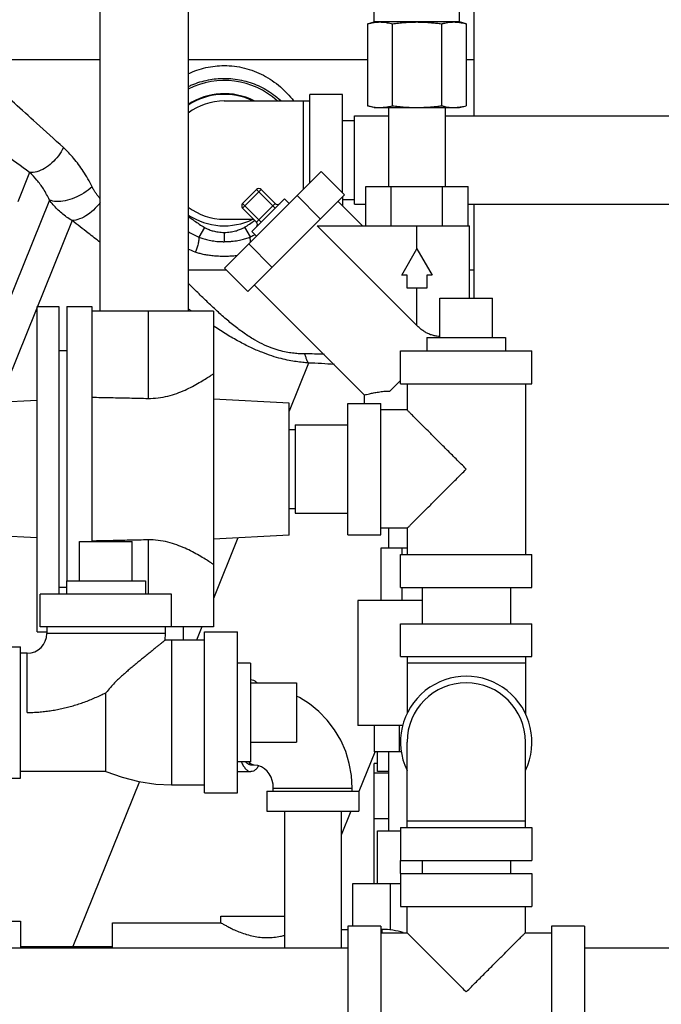
# Model space of a CAD drawing. Units: inches. Extents: x -5.5 to 22.6, y -4.6 to 22.
# Drawn here: x 17.2 to 18.7, y 6.7 to 9.1 of the extents above; entities that cross this region are included whole.
import ezdxf

# ---------------------------------------------------------------- set-up
doc = ezdxf.new("R2010")
doc.units = ezdxf.units.IN
doc.header["$LTSCALE"] = 1.21
doc.header["$MEASUREMENT"] = 0
doc.layers.get('0').update_dxf_attribs({"linetype": 'CONTINUOUS'})
doc.layers.add('02___PRT_ALL_AXES', color=7, linetype='CONTINUOUS')
doc.layers.add('MACHINE', color=7, linetype='CONTINUOUS')

msp = doc.modelspace()

# ---------------------------------------------------------------- linework, layer by layer
at = {"color": 7, "linetype": 'Continuous'}
for p, q in [((17.3851, 9.7389), (17.3851, 8.3639)), ((17.5951, 9.7389), (17.5951, 8.3639)), ((18.037, 9.0514), (18.037, 9.0827)), ((18.2401, 9.0514), (18.2401, 9.0827)), ((18.2743, 8.8283), (18.2743, 9.0827)), ((18.0213, 9.0472), (18.037, 9.0514)), ((18.0213, 9.0472), (18.0213, 8.8525)), ((18.2401, 9.0514), (18.037, 9.0514)), ((18.0799, 9.0472), (18.0799, 8.8525)), ((18.1972, 9.0472), (18.1972, 8.8525)), ((18.2559, 9.0472), (18.2401, 9.0514)), ((18.2559, 9.0472), (18.2559, 8.8525)), ((17.3851, 8.9618), (17.0868, 8.9618)), ((18.0213, 8.9618), (17.5951, 8.9618)), ((18.2743, 8.9618), (18.2559, 8.9618)), ((17.8837, 8.669), (17.8837, 8.8795)), ((17.9618, 8.8795), (17.8837, 8.8795)), ((17.9618, 8.6454), (17.9618, 8.8795)), ((17.6805, 8.8639), (17.8837, 8.8639)), ((17.868, 8.8639), (17.868, 8.6534)), ((18.037, 8.8483), (18.0213, 8.8525)), ((18.037, 8.8483), (18.2401, 8.8483)), ((18.0711, 8.8483), (18.0711, 8.6608)), ((18.2061, 8.8483), (18.2061, 8.6608)), ((18.2401, 8.8483), (18.2559, 8.8525)), ((17.9901, 8.6183), (17.9901, 8.8283)), ((17.9901, 8.8283), (18.0711, 8.8283)), ((18.2061, 8.8283), (19.4901, 8.8283)), ((17.9618, 8.817), (17.9901, 8.817)), ((17.2179, 8.6938), (17.1899, 8.6244)), ((17.6813, 8.4666), (17.9109, 8.6962)), ((17.9661, 8.641), (17.9109, 8.6962)), ((18.0168, 8.567), (18.0168, 8.6608)), ((18.0168, 8.6608), (18.2604, 8.6608)), ((18.0777, 8.567), (18.0777, 8.6608)), ((18.1995, 8.567), (18.1995, 8.6608)), ((18.2604, 8.567), (18.2604, 8.6608)), ((17.7243, 8.6201), (17.7574, 8.6532)), ((17.7243, 8.609), (17.7685, 8.6532)), ((17.7365, 8.4114), (17.9661, 8.641)), ((17.7574, 8.6532), (17.8016, 8.609)), ((17.8016, 8.6201), (17.7685, 8.6532)), ((17.9087, 8.5836), (17.8535, 8.6388)), ((17.9618, 8.6366), (17.9618, 8.6146)), ((17.2649, 8.6284), (17.0704, 8.1469)), ((17.7243, 8.6201), (17.7685, 8.5759)), ((17.7464, 8.5538), (17.8237, 8.6311)), ((17.7574, 8.5759), (17.8016, 8.6201)), ((17.8237, 8.6311), (17.8347, 8.6201)), ((17.9508, 8.6256), (18.0093, 8.567)), ((17.9618, 8.6295), (17.9901, 8.6295)), ((17.9901, 8.6183), (18.0168, 8.6183)), ((18.2604, 8.6183), (19.4901, 8.6183)), ((18.2743, 8.3952), (18.2743, 8.6183)), ((17.7574, 8.5759), (17.7243, 8.609)), ((17.3187, 8.5796), (17.144, 8.1473)), ((17.6333, 8.5634), (17.6198, 8.5405)), ((17.6805, 8.5827), (17.7506, 8.5827)), ((17.7284, 8.5636), (17.7419, 8.5407)), ((17.9016, 8.567), (18.2636, 8.567)), ((17.9016, 8.567), (18.1386, 8.33)), ((18.1386, 8.5124), (18.1386, 8.567)), ((18.2636, 8.3952), (18.2636, 8.567)), ((17.6804, 8.5514), (17.6806, 8.5294)), ((17.7464, 8.5538), (17.7574, 8.5428)), ((17.7939, 8.4688), (17.7387, 8.524)), ((18.1025, 8.4499), (18.1386, 8.5124)), ((18.1386, 8.5124), (18.1747, 8.4499)), ((17.686, 8.4618), (17.5951, 8.4618)), ((17.7365, 8.4114), (17.6813, 8.4666)), ((18.1151, 8.4499), (18.1025, 8.4499)), ((18.1151, 8.4186), (18.1151, 8.4499)), ((18.162, 8.4499), (18.162, 8.4186)), ((18.1747, 8.4499), (18.162, 8.4499)), ((18.2743, 8.4618), (18.2636, 8.4618)), ((17.7519, 8.4267), (18.0136, 8.165)), ((18.162, 8.4186), (18.1151, 8.4186)), ((18.1386, 8.33), (18.1386, 8.4186)), ((18.1933, 8.3952), (18.3183, 8.3952)), ((17.2358, 7.6022), (17.2358, 8.3756)), ((17.2358, 8.3756), (17.2876, 8.3756)), ((17.2876, 8.3756), (17.2876, 7.692)), ((17.3061, 8.3756), (17.3061, 7.7233)), ((17.3061, 8.3756), (17.3658, 8.3756)), ((17.3658, 8.3756), (17.3658, 7.8179)), ((17.6548, 8.3639), (17.3658, 8.3639)), ((17.4994, 8.3639), (17.4994, 8.157)), ((17.6548, 8.3639), (17.6548, 7.6139)), ((17.3061, 8.2702), (17.2876, 8.2702)), ((18.0995, 8.192), (18.0995, 8.2702)), ((18.0995, 8.2702), (18.412, 8.2702)), ((18.412, 8.192), (18.412, 8.2702)), ((17.8808, 8.2411), (17.8345, 8.1266)), ((18.0742, 8.1745), (18.0995, 8.1999)), ((18.0995, 8.192), (18.412, 8.192)), ((18.1151, 8.192), (18.1151, 8.1295)), ((18.3964, 8.192), (18.3964, 7.7858)), ((17.2358, 8.1521), (17.1031, 8.1452)), ((17.8345, 8.146), (17.6548, 8.1554)), ((17.8345, 7.8318), (17.8345, 8.146)), ((17.9745, 7.8327), (17.9745, 8.1452)), ((17.9745, 8.1452), (18.0526, 8.1452)), ((18.0136, 8.1452), (18.0136, 8.165)), ((18.0526, 7.8327), (18.0526, 8.1452)), ((18.1151, 8.1295), (18.0526, 8.1295)), ((17.8345, 8.0827), (17.8495, 8.0827)), ((17.8495, 8.0939), (17.8495, 7.8839)), ((17.8495, 8.0939), (17.9745, 8.0939)), ((17.8345, 7.8952), (17.8495, 7.8952)), ((17.8495, 7.8839), (17.9745, 7.8839)), ((18.1151, 7.8483), (18.0526, 7.8483)), ((18.0711, 7.8483), (18.0711, 7.8014)), ((18.1151, 7.8483), (18.1151, 7.7858)), ((17.2358, 7.8257), (17.1031, 7.8327)), ((17.3368, 7.817), (17.4618, 7.817)), ((17.4994, 7.8208), (17.4994, 7.692)), ((17.8345, 7.8318), (17.6548, 7.8224)), ((17.7129, 7.8255), (17.6548, 7.6818)), ((17.9745, 7.8327), (18.0526, 7.8327)), ((18.1151, 7.8014), (18.0526, 7.8014)), ((18.0526, 7.8014), (18.0526, 7.6764)), ((18.103, 7.8014), (18.103, 7.7858)), ((18.0995, 7.7858), (18.412, 7.7858)), ((18.0995, 7.7077), (18.0995, 7.7858)), ((18.412, 7.7077), (18.412, 7.7858)), ((17.3055, 7.7077), (17.2876, 7.7077)), ((18.0995, 7.7077), (18.412, 7.7077)), ((18.103, 7.7077), (18.103, 7.6764)), ((18.1508, 7.7077), (18.1508, 7.6217)), ((18.3608, 7.7077), (18.3608, 7.6217)), ((17.243, 7.6139), (17.243, 7.692)), ((17.5555, 7.692), (17.243, 7.692)), ((17.5555, 7.6139), (17.5555, 7.692)), ((18.1508, 7.6764), (17.998, 7.6764)), ((17.998, 7.6764), (17.998, 7.3795)), ((17.6548, 7.6139), (17.243, 7.6139)), ((17.2587, 7.6139), (17.2587, 7.5983)), ((17.5399, 7.6139), (17.5399, 7.5983)), ((17.6274, 7.6139), (17.6148, 7.5827)), ((18.0995, 7.6217), (18.412, 7.6217)), ((18.0995, 7.5436), (18.0995, 7.6217)), ((18.412, 7.5436), (18.412, 7.6217)), ((17.2358, 7.6022), (17.2587, 7.6022)), ((17.5399, 7.5983), (17.2587, 7.5983)), ((17.5399, 7.5983), (17.5395, 7.5823)), ((17.5555, 7.5827), (17.5395, 7.5823)), ((17.6337, 7.5827), (17.5555, 7.5827)), ((17.5555, 7.5827), (17.5555, 7.2389)), ((17.6337, 7.6022), (17.7118, 7.6022)), ((17.6337, 7.2194), (17.6337, 7.6022)), ((17.7118, 7.2194), (17.7118, 7.6022)), ((17.118, 7.567), (17.1962, 7.567)), ((17.1962, 7.2545), (17.1962, 7.567)), ((17.2118, 7.5514), (17.1962, 7.5514)), ((17.2118, 7.4108), (17.2118, 7.5514)), ((18.0995, 7.5436), (18.412, 7.5436)), ((18.1151, 7.5436), (18.1151, 7.408)), ((18.3964, 7.5436), (18.3964, 7.408)), ((18.3964, 7.528), (18.1151, 7.528)), ((17.743, 7.4889), (17.7441, 7.4889)), ((17.8524, 7.4811), (17.8524, 7.3405)), ((17.3993, 7.2702), (17.3993, 7.4577)), ((18.105, 7.3795), (17.998, 7.3795)), ((18.037, 7.3795), (18.037, 7.317)), ((18.0965, 7.3795), (18.0965, 7.317)), ((18.1151, 7.1374), (18.1151, 7.3405)), ((18.3964, 7.1374), (18.3964, 7.3405)), ((18.0383, 7.3165), (18.0006, 7.2232)), ((18.1014, 7.317), (18.037, 7.317)), ((18.0448, 7.2702), (18.0448, 7.317)), ((18.0711, 7.317), (18.0711, 7.1295)), ((17.7515, 7.2858), (17.7441, 7.2858)), ((18.0448, 7.2896), (18.037, 7.2896)), ((18.037, 7.0045), (18.037, 7.2896)), ((17.118, 7.2545), (17.1962, 7.2545)), ((17.3993, 7.2702), (17.1962, 7.2702)), ((17.7118, 7.2702), (17.7441, 7.2702)), ((18.0711, 7.2665), (18.037, 7.2665)), ((18.0711, 7.2702), (18.0448, 7.2702)), ((17.4789, 7.2464), (17.3206, 6.8545)), ((17.5555, 7.2389), (17.6337, 7.2389)), ((17.7972, 7.2311), (17.9847, 7.2311)), ((17.7972, 7.2233), (17.7972, 7.2311)), ((17.9847, 7.2233), (17.9847, 7.2311)), ((17.6337, 7.2194), (17.7118, 7.2194)), ((17.7816, 7.2233), (18.0003, 7.2233)), ((17.7816, 7.2233), (17.7816, 7.1764)), ((18.0003, 7.2233), (18.0003, 7.1764)), ((17.7816, 7.1764), (18.0003, 7.1764)), ((17.8235, 7.1764), (17.8235, 6.8517)), ((17.9585, 7.1764), (17.9585, 6.8517)), ((17.9817, 7.1764), (17.9585, 7.1189)), ((18.0711, 7.1582), (18.037, 7.1582)), ((18.0995, 7.1374), (18.412, 7.1374)), ((18.0995, 7.1374), (18.0995, 7.0592)), ((18.1151, 7.153), (18.3964, 7.153)), ((18.412, 7.1374), (18.412, 7.0592)), ((18.0448, 7.1295), (18.0995, 7.1295)), ((18.0448, 7.0045), (18.0448, 7.1295)), ((18.0995, 7.0592), (18.412, 7.0592)), ((18.0998, 7.028), (18.0998, 7.0592)), ((18.1508, 7.0592), (18.1508, 7.028)), ((18.3608, 7.0592), (18.3608, 7.028)), ((18.0995, 7.028), (18.412, 7.028)), ((18.0995, 7.028), (18.0995, 6.9499)), ((18.412, 7.028), (18.412, 6.9499)), ((17.9862, 7.0045), (18.0995, 7.0045)), ((17.9862, 6.903), (17.9862, 7.0045)), ((18.0755, 6.8936), (18.0755, 7.0045)), ((18.0995, 6.9499), (18.412, 6.9499)), ((18.1151, 6.8874), (18.1151, 6.9499)), ((18.3964, 6.8874), (18.3964, 6.9499)), ((17.6727, 6.9264), (17.8235, 6.9264)), ((17.6727, 6.9108), (17.6727, 6.9264)), ((17.118, 6.9147), (17.1962, 6.9147)), ((17.1962, 6.9147), (17.1962, 6.8517)), ((17.4149, 6.9108), (17.6727, 6.9108)), ((17.4149, 6.8517), (17.4149, 6.9108)), ((18.0526, 6.903), (17.9745, 6.903)), ((17.9745, 6.903), (17.9745, 6.5905)), ((18.0526, 6.903), (18.0526, 6.5905)), ((18.537, 6.903), (18.4589, 6.903)), ((18.4589, 6.903), (18.4589, 6.5905)), ((18.537, 6.903), (18.537, 6.5905)), ((17.9585, 6.8952), (17.9745, 6.8952)), ((18.0526, 6.8952), (18.0555, 6.8952)), ((18.0526, 6.8874), (18.1151, 6.8874)), ((18.0555, 6.8952), (18.0555, 6.8874)), ((18.3964, 6.8874), (18.4589, 6.8874)), ((16.9745, 6.8517), (17.9745, 6.8517)), ((17.1962, 6.8545), (17.4149, 6.8545)), ((18.537, 6.8517), (18.787, 6.8517))]:
    msp.add_line(p, q, dxfattribs=at)
for points in [[(17.9847, 7.2311), (17.983, 7.2606), (17.9778, 7.2896), (17.9693, 7.3177), (17.9576, 7.3445), (17.9429, 7.3695), (17.9254, 7.3925), (17.9054, 7.4131), (17.8832, 7.431), (17.8592, 7.4459), (17.8524, 7.4491)], [(17.7972, 7.2311), (17.7966, 7.24), (17.7947, 7.2487), (17.7917, 7.2569), (17.7876, 7.2645), (17.7824, 7.2713), (17.7761, 7.277), (17.7689, 7.2816), (17.7606, 7.2847), (17.7515, 7.2858)], [(17.3993, 7.2702), (17.4378, 7.2566), (17.4778, 7.2466), (17.5176, 7.2407), (17.5555, 7.2389)]]:
    msp.add_lwpolyline(points, dxfattribs=at)
for centre, radius, start, end in [((17.6805, 8.7233), 0.1891, 48.151, 116.9272), ((17.6805, 8.7233), 0.1578, 63.3491, 122.9955), ((17.6805, 8.7233), 0.1562, 64.3446, 123.2245), ((17.6805, 8.7233), 0.1406, 90, 127.4951), ((17.7629, 8.6477), 0.00781, 45, 135), ((17.6805, 8.7233), 0.1406, 232.5049, 270), ((17.7298, 8.6146), 0.00781, 135, 225), ((17.8071, 8.6256), 0.00781, 225, 315), ((17.6805, 8.7233), 0.1562, 236.7755, 295.6554), ((17.7519, 8.5704), 0.00781, 315, 45), ((17.2118, 7.5983), 0.0469, 270, 360), ((18.2558, 7.3405), 0.1562, 334.3446, 205.6554), ((18.2558, 7.3405), 0.1406, 0, 180), ((18.0555, 6.7233), 0.1719, 72.8543, 90)]:
    msp.add_arc(centre, radius, start, end, dxfattribs=at)
for points, start_tangent, end_tangent in [([(18.0213, 9.0472), (18.0288, 9.049), (18.0361, 9.0503)], (0.965926, 0.258819), (0.989262, 0.146151)), ([(18.0361, 9.0503), (18.0371, 9.0505)], (0.989262, 0.146151), (0.990657, 0.136378)), ([(18.0371, 9.0505), (18.0433, 9.0511), (18.0506, 9.0514)], (0.990657, 0.136378), (1, 0)), ([(18.0506, 9.0514), (18.0565, 9.0512), (18.0623, 9.0507), (18.0681, 9.0498), (18.074, 9.0487), (18.0799, 9.0472)], (1, 0), (0.965926, -0.258819)), ([(18.0799, 9.0472), (18.0949, 9.049), (18.1095, 9.0503), (18.124, 9.0511), (18.1386, 9.0514)], (0.991144, 0.132788), (1, 0)), ([(18.1386, 9.0514), (18.1503, 9.0512), (18.1619, 9.0507), (18.1735, 9.0498), (18.1853, 9.0487), (18.1972, 9.0472)], (1, 0), (0.991144, -0.132788)), ([(18.1972, 9.0472), (18.2047, 9.049), (18.212, 9.0503), (18.2192, 9.0511), (18.2265, 9.0514)], (0.965926, 0.258819), (1, 0)), ([(18.2265, 9.0514), (18.2324, 9.0512), (18.2382, 9.0507), (18.24, 9.0505)], (1, 0), (0.990694, -0.136109)), ([(18.24, 9.0505), (18.244, 9.0498), (18.2499, 9.0487), (18.2559, 9.0472)], (0.990694, -0.136109), (0.965926, -0.258819)), ([(17.2981, 8.7531), (17.2338, 8.8114), (17.1817, 8.8584), (17.142, 8.8942), (17.1139, 8.9195), (17.0961, 8.9355), (17.0877, 8.9432)], (-0.738256, 0.674521), (-0.740868, 0.67165)), ([(17.595, 8.9285), (17.6369, 8.943), (17.6805, 8.9479)], (0.904019, 0.427493), (1, 0.000202)), ([(17.6805, 8.9479), (17.7284, 8.942), (17.7735, 8.9248), (17.814, 8.8973), (17.8453, 8.8641)], (1, -0.000361), (0.61007, -0.792347)), ([(17.5948, 8.8979), (17.6036, 8.9019), (17.6428, 8.9138), (17.6805, 8.9174)], (0.900749, 0.434339), (1, 0.000062)), ([(17.6805, 8.9174), (17.7219, 8.913), (17.7612, 8.9002), (17.797, 8.8794), (17.8147, 8.8647)], (1, -0.000104), (0.729991, -0.683456)), ([(18.0213, 8.8525), (18.0288, 8.8507), (18.0361, 8.8494), (18.0433, 8.8486), (18.0506, 8.8483)], (0.965926, -0.258819), (1, 0)), ([(18.0506, 8.8483), (18.0565, 8.8485), (18.0623, 8.849), (18.0681, 8.8499), (18.074, 8.851), (18.0799, 8.8525)], (1, 0), (0.965926, 0.258819)), ([(18.0799, 8.8525), (18.0949, 8.8507), (18.1095, 8.8494), (18.124, 8.8486), (18.1386, 8.8483)], (0.991144, -0.132788), (1, 0)), ([(18.1386, 8.8483), (18.1503, 8.8485), (18.1619, 8.849), (18.1735, 8.8499), (18.1853, 8.851), (18.1972, 8.8525)], (1, 0), (0.991144, 0.132788)), ([(18.1972, 8.8525), (18.2047, 8.8507), (18.212, 8.8494), (18.2192, 8.8486), (18.2265, 8.8483)], (0.965926, -0.258819), (1, 0)), ([(18.2265, 8.8483), (18.2324, 8.8485), (18.2382, 8.849), (18.24, 8.8492)], (1, 0), (0.990694, 0.136109)), ([(18.24, 8.8492), (18.244, 8.8499), (18.2499, 8.851), (18.2559, 8.8525)], (0.990694, 0.136109), (0.965926, 0.258819)), ([(17.2981, 8.7531), (17.2862, 8.7334), (17.2709, 8.7164), (17.2533, 8.7034), (17.2352, 8.6957), (17.2179, 8.6938)], (-0.430379, -0.902649), (-0.997394, 0.07214)), ([(17.3666, 8.6597), (17.3453, 8.697), (17.3225, 8.7276), (17.2981, 8.7531)], (-0.441722, 0.897152), (-0.738336, 0.674434)), ([(17.2649, 8.6284), (17.2507, 8.6546), (17.2351, 8.6759), (17.2179, 8.6938)], (-0.416624, 0.909079), (-0.73602, 0.67696)), ([(17.3666, 8.6597), (17.3469, 8.645), (17.3247, 8.6335), (17.3021, 8.6266), (17.2815, 8.6248), (17.2649, 8.6284)], (-0.741674, -0.670761), (-0.912702, 0.408625)), ([(17.3851, 8.632), (17.3838, 8.6335), (17.3788, 8.6396), (17.3743, 8.646), (17.3702, 8.6527), (17.3666, 8.6597)], (-0.674639, 0.738148), (-0.441587, 0.897219)), ([(17.3187, 8.5796), (17.3059, 8.5879), (17.2941, 8.597), (17.2834, 8.6068), (17.2737, 8.6173), (17.2649, 8.6284)], (-0.866161, 0.499766), (-0.591359, 0.806409)), ([(17.3855, 8.6225), (17.3739, 8.6087), (17.3558, 8.5934), (17.3368, 8.5834), (17.3187, 8.5796)], (-0.589863, -0.807503), (-0.999727, -0.023372)), ([(17.5951, 8.5899), (17.6094, 8.5792), (17.6332, 8.5634)], (0.794885, -0.606761), (0.864247, -0.503068)), ([(17.3851, 8.528), (17.3573, 8.5497), (17.3187, 8.5796)], (-0.788113, 0.61553), (-0.791673, 0.610945)), ([(17.6332, 8.5634), (17.6366, 8.5616), (17.6403, 8.5598), (17.6445, 8.558), (17.6492, 8.5563), (17.6543, 8.5548), (17.66, 8.5535), (17.6662, 8.5524), (17.6731, 8.5517), (17.6805, 8.5514)], (0.863316, -0.504663), (0.999992, -0.004075)), ([(17.6805, 8.5514), (17.688, 8.5517), (17.695, 8.5524), (17.7013, 8.5535), (17.7071, 8.5548), (17.7123, 8.5564), (17.717, 8.5581), (17.7212, 8.5599), (17.725, 8.5617), (17.7286, 8.5637)], (0.999985, 0.005547), (0.860853, 0.508854)), ([(17.7286, 8.5637), (17.7524, 8.5796)], (0.862037, 0.506845), (0.807814, 0.589437)), ([(17.595, 8.5533), (17.6198, 8.5405)], (0.85948, -0.511169), (0.915403, -0.402538)), ([(17.6198, 8.5405), (17.6198, 8.5331), (17.6182, 8.5239), (17.6154, 8.5141), (17.6116, 8.5047)], (0.10315, -0.994666), (-0.423272, -0.906003)), ([(17.6198, 8.5405), (17.6247, 8.5385), (17.6299, 8.5368), (17.6356, 8.5351), (17.6417, 8.5336), (17.6483, 8.5322), (17.6554, 8.5311), (17.6631, 8.5302), (17.6715, 8.5296), (17.6806, 8.5294)], (0.920924, -0.389741), (0.999999, -0.001356)), ([(17.6806, 8.5294), (17.6896, 8.5297), (17.698, 8.5303), (17.7058, 8.5312), (17.7131, 8.5323), (17.7198, 8.5337), (17.726, 8.5352), (17.7317, 8.5369), (17.737, 8.5387), (17.7418, 8.5407)], (0.999987, 0.005125), (0.919101, 0.394023)), ([(17.7418, 8.5407), (17.742, 8.5333), (17.7427, 8.5282)], (-0.098977, -0.99509), (0.180768, -0.983526)), ([(17.7419, 8.5407), (17.751, 8.545)], (0.913888, 0.405967), (0.89265, 0.450751)), ([(17.751, 8.545), (17.7536, 8.5463)], (0.89265, 0.450751), (0.886731, 0.462286)), ([(17.6116, 8.5047), (17.5947, 8.5119)], (-0.936634, 0.350309), (-0.901425, 0.432935)), ([(17.6806, 8.4943), (17.6672, 8.4946), (17.6543, 8.4955), (17.6421, 8.497), (17.6308, 8.4991), (17.6206, 8.5017), (17.6116, 8.5047)], (-1, 0.00057), (-0.936468, 0.350754)), ([(17.7107, 8.496), (17.7062, 8.4955), (17.694, 8.4947), (17.6806, 8.4943)], (-0.99369, -0.112166), (-0.999989, -0.004658)), ([(17.8716, 8.2627), (17.8596, 8.263), (17.8465, 8.2641), (17.8319, 8.2661), (17.8154, 8.2697), (17.7969, 8.2753), (17.7764, 8.2837), (17.7542, 8.2951), (17.7308, 8.3099), (17.7066, 8.3276), (17.682, 8.348), (17.6573, 8.3703), (17.6327, 8.3936), (17.6086, 8.4172), (17.5951, 8.4305)], (-0.999999, 0.00128), (-0.709328, 0.704878)), ([(17.5972, 8.3682), (17.5951, 8.3697)], (-0.81462, 0.579995), (-0.81415, 0.580654)), ([(17.6033, 8.3639), (17.5972, 8.3682)], (-0.816114, 0.57789), (-0.81462, 0.579995)), ([(18.1933, 8.3037), (18.1863, 8.3046), (18.1777, 8.3064), (18.1691, 8.3092), (18.1608, 8.3131), (18.1528, 8.318), (18.1454, 8.3237), (18.1386, 8.33)], (-0.99642, 0.084539), (-0.707107, 0.707107)), ([(17.8808, 8.2411), (17.8671, 8.2423), (17.8519, 8.2443), (17.8349, 8.2472), (17.8157, 8.2515), (17.794, 8.2578), (17.7699, 8.2665), (17.7436, 8.2779), (17.7156, 8.2921), (17.6864, 8.3088), (17.6566, 8.3275), (17.6548, 8.3286)], (-0.997353, 0.072712), (-0.836914, 0.547335)), ([(17.8716, 8.2627), (17.8741, 8.2547), (17.8772, 8.2474), (17.8808, 8.2411)], (0.261511, -0.965201), (0.545057, -0.838399)), ([(17.9185, 8.2615), (17.8716, 8.2627)], (-0.998428, 0.056051), (-0.999999, 0.001123)), ([(17.9424, 8.2373), (17.8808, 8.2411)], (-0.995209, 0.097772), (-0.999612, 0.027847)), ([(17.4994, 8.157), (17.5234, 8.1582), (17.5465, 8.1625), (17.5679, 8.169), (17.5873, 8.1769), (17.6047, 8.1854), (17.6211, 8.1944), (17.6355, 8.203), (17.6462, 8.2098), (17.6527, 8.2141), (17.6548, 8.2155)], (0.999756, -0.022095), (0.830106, 0.557605)), ([(18.0136, 8.165), (18.0149, 8.1654), (18.0191, 8.1664), (18.0259, 8.168), (18.0353, 8.1701), (18.0469, 8.1721), (18.0603, 8.1738), (18.0742, 8.1745)], (0.968508, 0.248981), (1, 0)), ([(17.3658, 8.1599), (17.4105, 8.1589), (17.4551, 8.158), (17.4994, 8.157)], (0.999764, -0.021717), (0.999756, -0.022095)), ([(18.2558, 7.9889), (18.2315, 8.0132), (18.2084, 8.0363), (18.1874, 8.0573), (18.169, 8.0757), (18.1536, 8.0911), (18.1411, 8.1036), (18.1314, 8.1133), (18.1241, 8.1206), (18.1191, 8.1256), (18.1161, 8.1286), (18.1151, 8.1295)], (-0.703873, 0.710326), (0, -1)), ([(18.1151, 7.8483), (18.1161, 7.8493), (18.1191, 7.8522), (18.1241, 7.8572), (18.1313, 7.8645), (18.1411, 7.8742), (18.1536, 7.8867), (18.169, 7.9021), (18.1873, 7.9205), (18.2084, 7.9416), (18.2315, 7.9646), (18.2558, 7.9889)], (0, -1), (0.703874, 0.710324)), ([(17.4994, 7.8208), (17.4551, 7.8199), (17.4105, 7.8189), (17.3658, 7.8179)], (-0.999756, -0.022095), (-0.999764, -0.021717)), ([(17.6548, 7.7624), (17.6527, 7.7638), (17.6462, 7.768), (17.6355, 7.7748), (17.6212, 7.7834), (17.6048, 7.7924), (17.5873, 7.8009), (17.5679, 7.8088), (17.5465, 7.8153), (17.5234, 7.8197), (17.4994, 7.8208)], (-0.830106, 0.557605), (-0.999756, -0.022095)), ([(17.5395, 7.5823), (17.5389, 7.5819), (17.5372, 7.5804), (17.5342, 7.578), (17.5303, 7.5747), (17.5253, 7.5706), (17.519, 7.5655), (17.5113, 7.5592), (17.502, 7.5517), (17.4925, 7.544), (17.4839, 7.537), (17.4753, 7.53), (17.4663, 7.5226), (17.4571, 7.5148), (17.4479, 7.5069), (17.4388, 7.4988), (17.4295, 7.4902), (17.4199, 7.4808), (17.4098, 7.4701), (17.3993, 7.4577)], (-0.770782, -0.6371), (-0.622425, -0.78268)), ([(17.7441, 7.4889), (17.743, 7.4889)], (-1, 0), (-0.995754, -0.092053)), ([(17.7441, 7.4889), (17.75, 7.4876), (17.7557, 7.4836), (17.7579, 7.4812)], (1, 0), (0.654532, -0.756034)), ([(17.2118, 7.4108), (17.2256, 7.411), (17.2394, 7.4118), (17.2531, 7.4131), (17.2668, 7.4148), (17.2805, 7.4171), (17.2942, 7.4198), (17.3077, 7.4231), (17.3212, 7.4268), (17.3346, 7.4309), (17.3479, 7.4355), (17.3611, 7.4405), (17.374, 7.4459), (17.3868, 7.4516), (17.3993, 7.4577)], (1, 0.000174), (0.894472, 0.447123)), ([(17.721, 7.2936), (17.7222, 7.2911), (17.7272, 7.2821), (17.7326, 7.2755), (17.7383, 7.2715), (17.7441, 7.2702)], (0.399184, -0.916871), (1, 0)), ([(17.7441, 7.2858), (17.7391, 7.2869), (17.7342, 7.2904), (17.7314, 7.2935)], (-1, 0), (-0.620422, 0.784268)), ([(17.7515, 7.2858), (17.7469, 7.2867), (17.7425, 7.2896), (17.7387, 7.2936)], (-1, 0), (-0.618117, 0.786086)), ([(17.7624, 7.284), (17.7611, 7.2821), (17.7557, 7.2755), (17.75, 7.2715), (17.7441, 7.2702)], (-0.523694, -0.851906), (-1, 0)), ([(17.6727, 6.9108), (17.6741, 6.91), (17.6782, 6.9077), (17.6847, 6.9041), (17.6935, 6.8995), (17.7049, 6.894), (17.7185, 6.8883), (17.7338, 6.8831), (17.75, 6.8789), (17.7662, 6.8764), (17.7823, 6.8756), (17.7984, 6.8765), (17.8146, 6.879), (17.8235, 6.8811)], (0.863779, -0.50387), (0.967238, 0.253872)), ([(18.1151, 6.8874), (18.1161, 6.8864), (18.1191, 6.8834), (18.1241, 6.8784), (18.1313, 6.8712), (18.1411, 6.8614), (18.1536, 6.8489), (18.169, 6.8335), (18.1873, 6.8152), (18.2084, 6.7941), (18.2315, 6.771), (18.2558, 6.7467)], (-1, 0), (0.710324, -0.703875)), ([(18.2558, 6.7467), (18.2801, 6.771), (18.3031, 6.7941), (18.3242, 6.8151), (18.3426, 6.8335), (18.358, 6.8489), (18.3704, 6.8614), (18.3802, 6.8711), (18.3875, 6.8784), (18.3925, 6.8834), (18.3954, 6.8864), (18.3964, 6.8874)], (0.710326, 0.703873), (-1, 0))]:
    msp.add_spline(points, degree=3, dxfattribs=dict(at, start_tangent=start_tangent, end_tangent=end_tangent))
at = {"layer": '02___PRT_ALL_AXES', "color": 7, "linetype": 'Continuous'}
for p, q in [((18.1933, 8.3014), (18.1933, 8.3952)), ((18.3183, 8.3014), (18.3183, 8.3952)), ((18.162, 8.3014), (18.162, 8.2702)), ((18.162, 8.3014), (18.3495, 8.3014)), ((18.3495, 8.3014), (18.3495, 8.2702)), ((17.3368, 7.7233), (17.3368, 7.817)), ((17.4618, 7.7233), (17.4618, 7.817)), ((17.3055, 7.7233), (17.3055, 7.692)), ((17.3055, 7.7233), (17.493, 7.7233)), ((17.493, 7.7233), (17.493, 7.692)), ((17.5839, 7.5827), (17.5839, 7.6139)), ((17.5839, 7.5827), (17.5395, 7.5827)), ((17.743, 7.528), (17.7118, 7.528)), ((17.743, 7.528), (17.743, 7.2936)), ((17.743, 7.4811), (17.8524, 7.4811)), ((17.743, 7.3405), (17.8524, 7.3405)), ((17.743, 7.2936), (17.7118, 7.2936))]:
    msp.add_line(p, q, dxfattribs=at)
at = {"layer": 'MACHINE', "color": 7, "linetype": 'Continuous', "start_tangent": (-0.808338, 0.588718), "end_tangent": (-0.792533, 0.609829)}
msp.add_spline([(17.2179, 8.6938), (17.1571, 8.7382), (17.1053, 8.7762), (17.063, 8.8077), (17.0302, 8.8325), (17.0061, 8.8508)], degree=3, dxfattribs=at)

doc.saveas('drawing.dxf')
